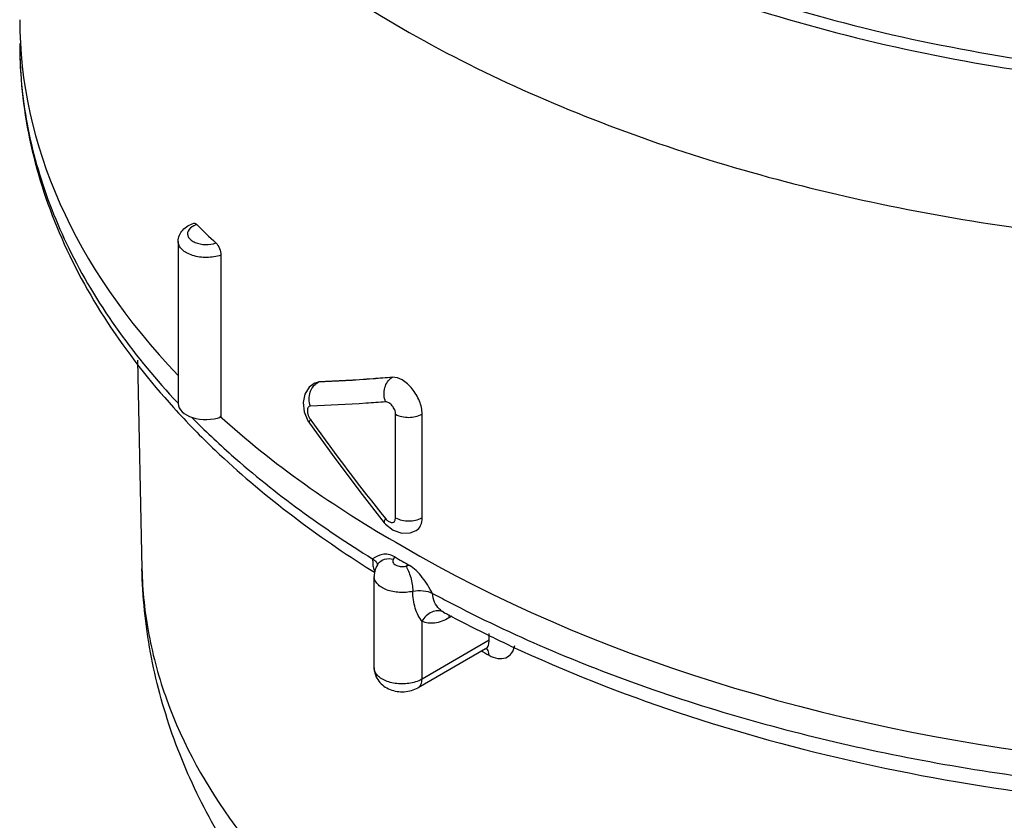
# Model space of a CAD drawing. Units: inches. Extents: x 0.4 to 16.6, y 0.6 to 10.4.
# Drawn here: x 11.6 to 12.2, y 5.7 to 6.1 of the extents above; entities that cross this region are included whole.
import ezdxf

# ---------------------------------------------------------------- set-up
doc = ezdxf.new("R2010")
doc.units = ezdxf.units.IN
doc.header["$LTSCALE"] = 0.935
doc.header["$MEASUREMENT"] = 0
doc.layers.get('0').update_dxf_attribs({"linetype": 'CONTINUOUS'})
doc.layers.add('AXIS', color=7, linetype='CONTINUOUS')

msp = doc.modelspace()

# ---------------------------------------------------------------- linework, layer by layer
at = {"color": 7, "linetype": 'CONTINUOUS'}
for p, q in [((11.7425481423, 6.0216691691), (11.7425481423, 5.9362012099)), ((11.7917411999, 5.953942623), (11.7922102257, 5.954213427)), ((11.7938481634, 5.9545782363), (11.791747627, 5.953946346)), ((11.7922184748, 5.9542181895), (11.7941672732, 5.9547624733)), ((11.7926420914, 5.953758995), (11.7938481634, 5.9545782363)), ((11.7938481634, 5.9545782363), (11.7941672732, 5.9547624733)), ((11.7917395535, 5.9539416521), (11.7891628138, 5.9518936705)), ((11.7196414382, 5.9438073485), (11.7199661094, 5.9434618955)), ((11.7859137493, 5.9438140345), (11.7864924132, 5.9389187815)), ((11.7864924132, 5.9389187815), (11.7884603737, 5.9342547092)), ((11.7884603737, 5.9342547092), (11.7892818092, 5.9329810185)), ((11.7897844978, 5.9349995796), (11.7905570029, 5.9339120802)), ((11.8347802378, 5.8829761134), (11.8347802378, 5.9376548338)), ((11.8487470339, 5.883063358), (11.8487470339, 5.9377420784)), ((11.8158514587, 5.8968855098), (11.8287739079, 5.880404215)), ((11.8345418964, 5.8816651026), (11.8347802378, 5.8829761134)), ((11.8287714392, 5.8804073305), (11.829468936, 5.8795876033)), ((11.8287714392, 5.8804073305), (11.828773908, 5.8804042149)), ((11.8336479337, 5.8611921066), (11.8343480702, 5.8623492756)), ((11.8232013125, 5.8558850032), (11.8237320308, 5.8547189237)), ((11.8256280458, 5.8588613228), (11.8256291525, 5.8588628767)), ((11.8226627697, 5.8548579956), (11.8236255383, 5.8542558144)), ((11.8599662968, 5.833204767), (11.8599647447, 5.8332056015)), ((11.8599769385, 5.8331990551), (11.8608711157, 5.8327192559)), ((11.8599803749, 5.8331972221), (11.859977649, 5.8331985773)), ((11.863044858, 5.8318143426), (11.8628760367, 5.8301574334)), ((11.8644933905, 5.8310912075), (11.8628760367, 5.8301574334)), ((11.8632738376, 5.8314384211), (11.8643006398, 5.8308947705)), ((11.8486926713, 5.7978593891), (11.8487335303, 5.8283788183)), ((11.8841889919, 5.818353077), (11.8841344865, 5.8219246583)), ((11.8821901833, 5.8138702368), (11.8465982417, 5.7933213333)), ((11.8841889919, 5.818353077), (11.8486926713, 5.7978593891)), ((11.8821848078, 5.8138671629), (11.8831387011, 5.8142153122)), ((11.8839827388, 5.8163821245), (11.8841889919, 5.818353077)), ((11.8801404695, 5.8126868324), (11.8806165546, 5.8124116762)), ((11.8806165546, 5.8124116762), (11.8817599218, 5.8117532604)), ((11.8817599218, 5.8117532604), (11.8829062133, 5.8110965415)), ((11.8829062133, 5.8110965415), (11.8840554213, 5.810441524)), ((11.8234339541, 5.8038504474), (11.8234339529, 5.803853931))]:
    msp.add_line(p, q, dxfattribs=at)
for points in [[(11.7891628138, 5.9518936705), (11.786868431, 5.9483048408), (11.7859137493, 5.9438140345)], [(11.7892808479, 5.9329823797), (11.8012124822, 5.9163811875), (11.8158514587, 5.8968855098)], [(11.829468936, 5.8795876033), (11.8334317857, 5.8763942919), (11.8380021653, 5.874818126), (11.8424970919, 5.8750130165), (11.845667488, 5.8762901352)]]:
    msp.add_lwpolyline(points, dxfattribs=at)
for centre, radius, start, end in [((11.8662976608, 6.1333462331), 0.2298984288, 180.0008422257, 183.2081539963), ((11.8678906293, 6.1334474523), 0.2314945657, 183.2111023391, 186.6134012718), ((12.0373639389, 6.3477871398), 0.4366509935, 225.2213364093, 227.0663105718), ((11.7979544967, 5.9473108731), 0.008354635, 129.4840386663, 133.1548284632), ((12.6642304578, 6.5554741236), 1.0722148477, 215.4293857298, 218.8735966746), ((12.1629858633, 6.4226534948), 0.6495718722, 239.6069033398, 240.3942111448), ((12.1454631148, 6.3698941279), 0.6078340895, 237.544223577, 237.9224551886), ((11.8470889078, 5.8278626064), 0.0304391316, 99.4750844627, 103.3367458337), ((12.182249017, 6.4493622192), 0.6893013089, 241.589264751, 242.3703211956), ((12.1852896834, 6.4384029855), 0.6870954718, 241.8254423012, 242.0524918788), ((12.1952349374, 6.4573256474), 0.7084724079, 242.153159445, 243.9946183896), ((12.2101269298, 6.4875373491), 0.7421547512, 243.9839852103, 244.9265145735), ((11.8801674272, 5.8117241162), 0.0036049248, 40.430454346, 43.2796516106)]:
    msp.add_arc(centre, radius, start, end, dxfattribs=at)
for centre, major_axis, ratio, start_param, end_param in [((12.325375573, 6.1494160383), (0.6889700446, 0.0051620593), 0.5722819369, 3.1372910954, 3.6349204139), ((12.325375573, 6.1494160383), (0.6889695867, -0.0052529404), 0.5823581185, 3.9314350492, 6.2876252728), ((11.7348090283, 5.9433576742), (0.0147636438, 0.0001106156), 0.5722819369, 3.1374215643, 5.259871947), ((12.325375573, 6.1494160383), (0.6889700446, 0.0051620593), 0.5722819369, 3.6982955987, 3.9227072247)]:
    msp.add_ellipse(centre, major_axis=major_axis, ratio=ratio, start_param=start_param, end_param=end_param, dxfattribs=at)
for points, knots in [([(11.7323565375, 6.5935221327), (11.7227060189, 6.5779687968), (11.7067411665, 6.5456839274), (11.6945538865, 6.4938082014), (11.6953825471, 6.441301254), (11.709203141, 6.389584666), (11.7354747665, 6.3398748446), (11.7734193364, 6.2931216009), (11.8221598078, 6.2501150163), (11.8807076956, 6.2115856258), (11.9479299228, 6.1782109614), (12.0495070788, 6.1406448783), (12.1893182342, 6.1109770597), (12.3636155446, 6.103157176), (12.4807408103, 6.1166950893), (12.5378168945, 6.1284998989)], [0, 0, 0, 0, 0.0483121904, 0.094223658, 0.1393609017, 0.185493055, 0.2342074048, 0.2866737019, 0.3435682172, 0.4051113565, 0.4711479214, 0.5412292839, 0.690531684, 0.8461636116, 1, 1, 1, 1]), ([(11.7416119249, 6.5915887705), (11.7321139197, 6.5762788046), (11.7164017756, 6.5444991902), (11.704409164, 6.4934360378), (11.7052279869, 6.4417519384), (11.7188344992, 6.3908460544), (11.7446962636, 6.3419155557), (11.7820474599, 6.2958952554), (11.8300248657, 6.2535627878), (11.8876555646, 6.2156371866), (11.9538243261, 6.1827853157), (12.0538092911, 6.1458072808), (12.1914289716, 6.1166027621), (12.3629950786, 6.1089023549), (12.4782856362, 6.1222252674), (12.534468088, 6.1338434069)], [0, 0, 0, 0, 0.0483111091, 0.0942221011, 0.1393593789, 0.1854919064, 0.2342067684, 0.2866735378, 0.3435683711, 0.4051116267, 0.4711481107, 0.5412292379, 0.6905310189, 0.8461627419, 1, 1, 1, 1]), ([(11.6364002148, 6.4226550361), (11.636400407, 6.4063221589), (11.6399894318, 6.3730790589), (11.6559143632, 6.3244589567), (11.6820084652, 6.2775436329), (11.7177459244, 6.2330377431), (11.7625260738, 6.1915196709), (11.8355631383, 6.1393349319), (11.8985371794, 6.1088924885), (11.94295878, 6.0917796575)], [0, 0, 0, 0, 0.1025216105, 0.2080285785, 0.3191016792, 0.4376531181, 0.564855047, 0.7011901551, 1, 1, 1, 1]), ([(11.636400718, 6.1333948917), (11.6363962467, 6.1165137077), (11.6400013958, 6.0822719957), (11.6559698651, 6.0323185241), (11.6819786414, 5.9844283268), (11.704890106, 5.9552088311), (11.7176257211, 5.9411406054)], [0, 0, 0, 0, 0.2374393272, 0.4801935158, 0.7330881563, 1, 1, 1, 1]), ([(11.637936462, 6.1067863404), (11.6395995591, 6.0924362994), (11.6457437698, 6.0634853412), (11.6690364028, 6.0061207372), (11.6975493202, 5.9673412805), (11.7196414382, 5.9438073485)], [0, 0, 0, 0, 0.2342245016, 0.4766447781, 1, 1, 1, 1]), ([(11.94295878, 6.0917796575), (11.9892415041, 6.0739498534), (12.0877219681, 6.0455278789), (12.2421388748, 6.0242395945), (12.4009069116, 6.023720553), (12.5063201864, 6.0375501556), (12.5577332684, 6.04818371)], [0, 0, 0, 0, 0.2385455706, 0.4906046142, 0.7474927715, 1, 1, 1, 1]), ([(11.7200452488, 6.0289279747), (11.7200452488, 6.0300217033), (11.7204992537, 6.0322285304), (11.7230002797, 6.0360049536), (11.7260904881, 6.0377572562), (11.7282369958, 6.0384860768)], [0, 0, 0, 0, 0.2458029402, 0.4905482211, 1, 1, 1, 1]), ([(11.729800112, 6.0378378173), (11.7292674534, 6.0376560122), (11.7275019577, 6.0369253777), (11.7258264822, 6.0356041541), (11.7252734346, 6.0343542053)], [0, 0, 0, 0, 0.291672863, 1, 1, 1, 1]), ([(11.728237031, 6.0384859641), (11.7283475314, 6.0385234021), (11.7289469853, 6.0385812097), (11.7294694847, 6.0381660315), (11.729800112, 6.0378378173)], [0, 0, 0, 0, 0.2002769234, 1, 1, 1, 1]), ([(11.7252734346, 6.0343542053), (11.7250449315, 6.033837763), (11.7248183434, 6.0326544734), (11.7254752187, 6.0308843368), (11.7269375053, 6.0294003843), (11.7298598431, 6.0277917366), (11.7344014809, 6.0269762241), (11.7381700705, 6.0274729483), (11.7399384684, 6.0280963836)], [0, 0, 0, 0, 0.0893038443, 0.1809143058, 0.287085271, 0.4121389234, 0.7034872662, 1, 1, 1, 1]), ([(11.7425481423, 6.0216691691), (11.7401815565, 6.0208281329), (11.7351029077, 6.0200444472), (11.7288741066, 6.0208558082), (11.724546267, 6.0226641854), (11.722083753, 6.0244141772), (11.7204506235, 6.0265266802), (11.7200449841, 6.0281632829), (11.7200452812, 6.0289279747)], [0, 0, 0, 0, 0.2855594819, 0.5731887187, 0.7022995672, 0.8156051957, 0.9130569661, 1, 1, 1, 1]), ([(11.7399384684, 6.0280963836), (11.7407730668, 6.0273198089), (11.7419533967, 6.0251998438), (11.7425481423, 6.0228784561), (11.7425481423, 6.0216691691)], [0, 0, 0, 0, 0.4852557872, 1, 1, 1, 1]), ([(11.8329934618, 5.9571656676), (11.829619696, 5.9568701855), (11.8165872186, 5.955785759), (11.8035304022, 5.9549867457), (11.7938481634, 5.9545782363)], [0, 0, 0, 0, 0.2589693678, 1, 1, 1, 1]), ([(11.8329934618, 5.9571656676), (11.8296483102, 5.9568845231), (11.8167205521, 5.9558707106), (11.8037708759, 5.9551265742), (11.7941672732, 5.9547624733)], [0, 0, 0, 0, 0.2588747881, 1, 1, 1, 1]), ([(11.8294764088, 5.944185896), (11.8285728351, 5.9465249554), (11.8281849281, 5.9515754112), (11.8310405374, 5.9560406827), (11.8329810334, 5.9571584921)], [0, 0, 0, 0, 0.5282384869, 1, 1, 1, 1]), ([(11.8487470339, 5.9377420784), (11.8487470259, 5.9400639491), (11.8475749537, 5.9449287725), (11.8438451803, 5.9511890042), (11.8389525496, 5.9558206451), (11.8347931292, 5.9573230521), (11.8330054417, 5.9571728055)], [0, 0, 0, 0, 0.258220918, 0.5415043068, 0.8004859722, 1, 1, 1, 1]), ([(11.7896988766, 5.9492904756), (11.7898276289, 5.9496902874), (11.7904117022, 5.951203245), (11.7913634341, 5.9525839262), (11.7922401588, 5.953405647)], [0, 0, 0, 0, 0.2590160212, 1, 1, 1, 1]), ([(11.8294764088, 5.944185896), (11.8260572813, 5.9439186607), (11.8128403181, 5.942954711), (11.7996020299, 5.9422724712), (11.7897844978, 5.9419593417)], [0, 0, 0, 0, 0.258793726, 1, 1, 1, 1]), ([(11.8347802378, 5.9376548338), (11.8347801583, 5.9384385502), (11.8343814938, 5.9400768006), (11.8331268114, 5.942180843), (11.8314766368, 5.9437341105), (11.8300798243, 5.9442330464), (11.8294764088, 5.944185896)], [0, 0, 0, 0, 0.2590363491, 0.5421454522, 0.7999493003, 1, 1, 1, 1]), ([(11.7176257211, 5.9411406054), (11.7246665292, 5.9333630716), (11.755517963, 5.9018619593), (11.7909438626, 5.8750152958), (11.8192698751, 5.8570001323)], [0, 0, 0, 0, 0.2381061949, 1, 1, 1, 1]), ([(11.7897844978, 5.9419593417), (11.7895165137, 5.9419507439), (11.7889508077, 5.941781869), (11.7883785241, 5.941032427), (11.7881430126, 5.9399879775), (11.7881778336, 5.9392126937), (11.7882354712, 5.9387951807)], [0, 0, 0, 0, 0.2030702348, 0.417781245, 0.6807849928, 1, 1, 1, 1]), ([(11.7882354712, 5.9387951807), (11.7882804959, 5.9384690323), (11.7885690478, 5.9371237121), (11.7891802314, 5.9358513916), (11.7897844978, 5.9349995796)], [0, 0, 0, 0, 0.2396894032, 1, 1, 1, 1]), ([(11.7272350815, 5.9359323832), (11.7340029313, 5.9290971694), (11.763426502, 5.9013608537), (11.7964045151, 5.8775159048), (11.8226224536, 5.8613619037)], [0, 0, 0, 0, 0.238010379, 1, 1, 1, 1]), ([(11.7897844978, 5.9349995796), (11.7896482063, 5.9347922338), (11.7893030903, 5.9342180476), (11.7890163575, 5.9333579922), (11.7892810566, 5.9329825267)], [0, 0, 0, 0, 0.350701854, 1, 1, 1, 1]), ([(11.8347802378, 5.9376548338), (11.836847241, 5.9364784042), (11.8417208185, 5.9355507652), (11.8465938953, 5.9364965121), (11.8486497727, 5.9376834656)], [0, 0, 0, 0, 0.5004648994, 1, 1, 1, 1]), ([(11.8294764088, 5.8825474134), (11.8291862183, 5.8821336814), (11.8287644647, 5.8815319359), (11.8286048364, 5.8806200935), (11.8287716767, 5.8804075202)], [0, 0, 0, 0, 0.6515814095, 1, 1, 1, 1]), ([(11.8294764088, 5.8825474134), (11.829889027, 5.8820353813), (11.8307618847, 5.881186318), (11.8322566249, 5.8804302321), (11.8337729782, 5.8805321904), (11.8343757578, 5.8812728913), (11.8345418964, 5.8816651026)], [0, 0, 0, 0, 0.3190247986, 0.5830437921, 0.7933559767, 1, 1, 1, 1]), ([(11.8347802378, 5.8829761134), (11.8368472407, 5.8817996833), (11.8417208184, 5.8808720433), (11.8465938956, 5.8818177911), (11.8486497727, 5.8830047452)], [0, 0, 0, 0, 0.5004648864, 1, 1, 1, 1]), ([(11.8456672443, 5.8762905744), (11.8466672002, 5.8768768737), (11.8483932334, 5.8790282964), (11.8487470338, 5.8816557463), (11.8487470339, 5.883063358)], [0, 0, 0, 0, 0.4516029233, 1, 1, 1, 1]), ([(11.82262245, 5.8613619017), (11.8229788283, 5.8611422911), (11.8241541825, 5.8603090582), (11.8250888565, 5.8589945899), (11.8252452527, 5.8579738476)], [0, 0, 0, 0, 0.2884450954, 1, 1, 1, 1]), ([(11.8343480699, 5.862349275), (11.8332871286, 5.8629716139), (11.8311341412, 5.8638426095), (11.8268812204, 5.8638074811), (11.8242443538, 5.862320299), (11.8226224536, 5.8613619037)], [0, 0, 0, 0, 0.2966172993, 0.5456933842, 1, 1, 1, 1]), ([(11.8226230641, 5.8613615275), (11.8226231249, 5.86033125), (11.8226715803, 5.8584928704), (11.8229496549, 5.8566551511), (11.8232013125, 5.8558850032)], [0, 0, 0, 0, 0.5597815546, 1, 1, 1, 1]), ([(11.8256291685, 5.8588628656), (11.8264145001, 5.8599641218), (11.8290785455, 5.8616766955), (11.8321316585, 5.8615473972), (11.8336467599, 5.8611878324)], [0, 0, 0, 0, 0.4648445897, 1, 1, 1, 1]), ([(11.8336479337, 5.8611921066), (11.8334784204, 5.8609537497), (11.8332269256, 5.8604138363), (11.8333484533, 5.8591292516), (11.8348557075, 5.8578100649), (11.8372769684, 5.8571791922), (11.8391451853, 5.8572620768), (11.8400673969, 5.8574808291)], [0, 0, 0, 0, 0.0957389356, 0.1869077238, 0.4028119935, 0.6897592418, 1, 1, 1, 1]), ([(11.9041449385, 5.5619289495), (11.8753278198, 5.5785661444), (11.821860476, 5.6156488888), (11.7667270938, 5.6745220188), (11.7341178535, 5.7269549085), (11.7159074558, 5.7683496665), (11.704267195, 5.811639945), (11.7012130525, 5.8412982216), (11.7008966132, 5.8560992961)], [0, 0, 0, 0, 0.2672564522, 0.5192156792, 0.6413381696, 0.7617661521, 0.8810941538, 1, 1, 1, 1]), ([(11.7008972406, 5.8560993016), (11.7011460938, 5.8444497968), (11.7036470282, 5.8209081113), (11.7166963149, 5.7737894772), (11.748811488, 5.7161307934), (11.807705702, 5.6548854939), (11.8567631745, 5.6211825238), (11.8837704675, 5.6055902087)], [0, 0, 0, 0, 0.10805186, 0.21831882, 0.4516618866, 0.7108163857, 1, 1, 1, 1]), ([(11.8400679612, 5.8574809362), (11.8406469206, 5.8566700348), (11.8416653116, 5.8546801635), (11.8431709834, 5.8502838492), (11.8438134063, 5.8466243997), (11.8438134063, 5.8441895143)], [0, 0, 0, 0, 0.2142958067, 0.4763137636, 1, 1, 1, 1]), ([(11.8542870252, 5.8430807446), (11.8525676808, 5.8459483933), (11.8500135582, 5.8502366769), (11.8458139197, 5.8551594402), (11.8433707269, 5.857151908), (11.8420780577, 5.8578864655)], [0, 0, 0, 0, 0.5178882925, 0.7697096005, 1, 1, 1, 1]), ([(11.8438134063, 5.8441895143), (11.8415053886, 5.8436414742), (11.8367840563, 5.8432735946), (11.8311076652, 5.8443532252), (11.8272980048, 5.8461988535), (11.8251665708, 5.8478885955), (11.8237722803, 5.8498702872), (11.8234338373, 5.8513676369), (11.8234338194, 5.8520726046)], [0, 0, 0, 0, 0.2941471958, 0.5787627629, 0.7049123603, 0.8159490722, 0.9125853586, 1, 1, 1, 1]), ([(11.8625820747, 5.8386664353), (11.8963054772, 5.8210128298), (11.9691730378, 5.7900869225), (12.0865510335, 5.7577085202), (12.2123458287, 5.7385563951), (12.3421102657, 5.7333171164), (12.4712852187, 5.742167127), (12.5953363531, 5.7648042149), (12.7098839176, 5.800421328), (12.7802840137, 5.8334419421), (12.8125574703, 5.8520749197)], [0, 0, 0, 0, 0.1160139635, 0.2402615272, 0.3702368675, 0.5029738588, 0.6353000608, 0.7640731926, 0.8864198042, 1, 1, 1, 1]), ([(11.8487338145, 5.8282436462), (11.8479377534, 5.82920791), (11.8465434749, 5.8314851393), (11.8444384262, 5.836739922), (11.8438133942, 5.8411864145), (11.8438134063, 5.8441895143)], [0, 0, 0, 0, 0.2214080397, 0.4682448088, 1, 1, 1, 1]), ([(11.8438134063, 5.8441895143), (11.8456065754, 5.8446152688), (11.8492271555, 5.844813339), (11.8527741349, 5.8438991027), (11.8542870252, 5.8430807446)], [0, 0, 0, 0, 0.5172572286, 1, 1, 1, 1]), ([(11.8599758112, 5.8331997082), (11.8592032177, 5.8336156078), (11.8573146992, 5.8350997654), (11.854993243, 5.8383947936), (11.8542870419, 5.8414996678), (11.8542870252, 5.8430807446)], [0, 0, 0, 0, 0.2221152591, 0.5997588105, 1, 1, 1, 1]), ([(11.8599776155, 5.8331985099), (11.8590634253, 5.8336519913), (11.8569245168, 5.834133568), (11.8524659001, 5.8331372983), (11.8497750949, 5.8304720414), (11.8486370448, 5.8284028859)], [0, 0, 0, 0, 0.2285885709, 0.4710296908, 1, 1, 1, 1]), ([(11.8628760367, 5.8301574334), (11.8605456532, 5.8288120856), (11.855912836, 5.8268655326), (11.8507086694, 5.8273966098), (11.8487335303, 5.8283788183)], [0, 0, 0, 0, 0.5495193046, 1, 1, 1, 1]), ([(11.8821900849, 5.813870217), (11.8824057764, 5.8139952895), (11.8832546815, 5.8146179794), (11.8837786064, 5.8156132732), (11.8839827388, 5.8163821245)], [0, 0, 0, 0, 0.2386354834, 1, 1, 1, 1]), ([(11.8840554213, 5.810441524), (11.884049963, 5.8108022327), (11.8839568818, 5.8120712874), (11.8835066749, 5.8133635796), (11.8829114733, 5.8140619986)], [0, 0, 0, 0, 0.2821920187, 1, 1, 1, 1]), ([(11.8840554213, 5.810441524), (11.8854975722, 5.8096218338), (11.8883763344, 5.8084440999), (11.8929273521, 5.8086951343), (11.8963650291, 5.8114457812), (11.8973286444, 5.8141675254), (11.8975955382, 5.8156146339)], [0, 0, 0, 0, 0.2854925803, 0.5231419469, 0.7467441136, 1, 1, 1, 1]), ([(11.895616359, 5.8153195454), (11.9242914208, 5.8019020155), (11.984927483, 5.7780392462), (12.0811237149, 5.7517019257), (12.1830527061, 5.7343013562), (12.2883252232, 5.7262330293), (12.3944700791, 5.727673829), (12.4989918766, 5.7385940955), (12.599421579, 5.758743472), (12.6637170843, 5.7785370325), (12.6945239648, 5.7899877862)], [0, 0, 0, 0, 0.1160902393, 0.2383166447, 0.3651331495, 0.4946785556, 0.6249413332, 0.7538687417, 0.8794830971, 1, 1, 1, 1]), ([(11.8234340674, 5.8038496622), (11.8234363618, 5.8013692151), (11.8251958947, 5.7962709664), (11.8316592043, 5.7917588853), (11.8393334283, 5.790676379), (11.844414928, 5.7920601121), (11.8465988409, 5.7933209873)], [0, 0, 0, 0, 0.2473924218, 0.4951281395, 0.7484870854, 1, 1, 1, 1]), ([(11.8444372309, 5.7961288047), (11.8421056113, 5.7954991656), (11.8372754501, 5.7950216964), (11.831436287, 5.7960264532), (11.827478938, 5.797865237), (11.8252538477, 5.7995723861), (11.823791606, 5.8015918214), (11.8234356983, 5.8031285196), (11.8234346116, 5.8038504478)], [0, 0, 0, 0, 0.2918259492, 0.5773589795, 0.7043066003, 0.8159457087, 0.9127679047, 1, 1, 1, 1]), ([(11.8486931215, 5.7978591301), (11.848380044, 5.7976774049), (11.8470235667, 5.796959213), (11.8455685991, 5.7964343235), (11.8444372309, 5.7961288047)], [0, 0, 0, 0, 0.2359989986, 1, 1, 1, 1]), ([(11.8465986241, 5.7933215541), (11.8472625109, 5.7937049666), (11.8484086955, 5.7951407805), (11.8486367452, 5.7968872507), (11.8486367452, 5.7978271004)], [0, 0, 0, 0, 0.449252678, 1, 1, 1, 1])]:
    msp.add_open_spline(points, degree=3, knots=knots, dxfattribs=at)
for points in [[(11.7897844978, 5.9419593417), (11.7889875917, 5.9442696405), (11.7889497542, 5.9469642437), (11.7896988766, 5.9492904756)], [(11.8256280458, 5.8588613228), (11.8242504966, 5.8569264691), (11.8234378827, 5.8544571006), (11.8234344287, 5.8520819609)]]:
    msp.add_open_spline(points, degree=3, dxfattribs=at)
at = {"layer": 'AXIS', "color": 7, "linetype": 'CONTINUOUS'}
for p, q in [((11.7200452488, 6.0289279747), (11.7200452488, 5.9432834543)), ((11.6985413708, 5.9662630042), (11.7008966132, 5.8560992961)), ((11.8234339529, 5.803853931), (11.8234339529, 5.8520725776))]:
    msp.add_line(p, q, dxfattribs=at)

doc.saveas('drawing.dxf')
